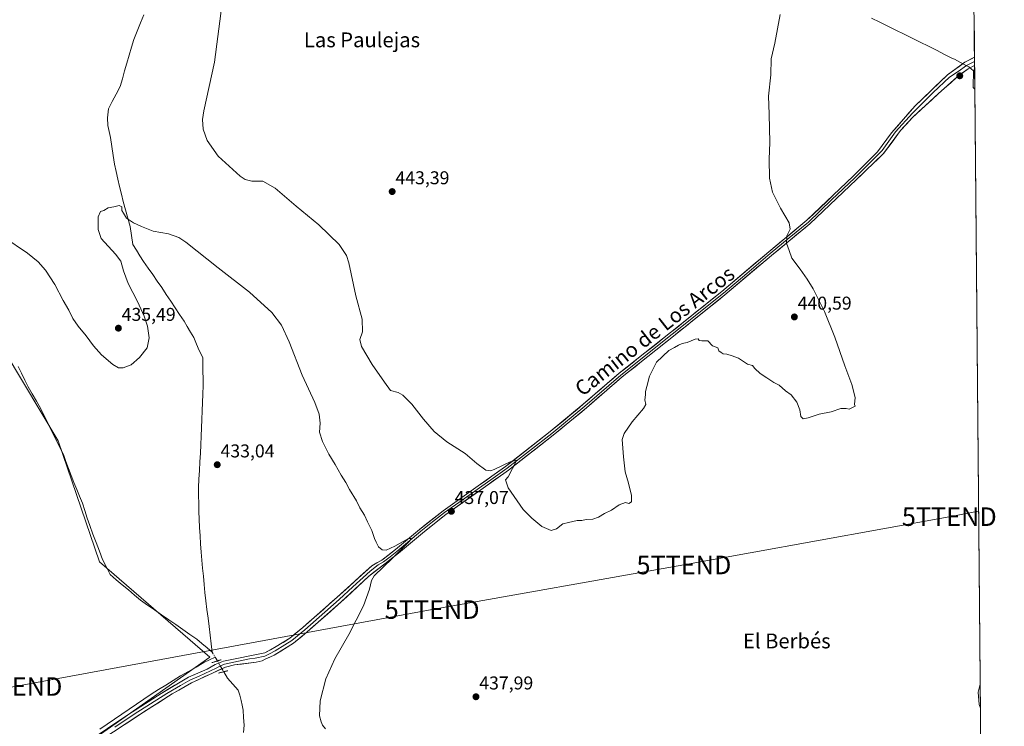
# Model space of a CAD drawing. Units: metres. Extents: x 559834 to 563294, y 4710184 to 4712527.
# Drawn here: x 562762 to 563294, y 4711623 to 4712005 of the extents above; entities that cross this region are included whole.
import ezdxf
from ezdxf.enums import TextEntityAlignment as Align

# ---------------------------------------------------------------- set-up
doc = ezdxf.new("R2010")
doc.units = ezdxf.units.M
doc.header["$MEASUREMENT"] = 0
for name, pattern in [('TRAZO_Y_PUNTO', [1, 0.5, -0.25, 0, -0.25]), ('TRAZOS2', [0.375, 0.25, -0.125]), ('TRAZOSX2', [1.5, 1, -0.5])]:
    doc.linetypes.add(name, pattern=pattern)
doc.layers.get('0').update_dxf_attribs({"lineweight": 5})
for name, color, linetype, lineweight in [('Carátula', 7, 'Continuous', 5), ('Corriente artificial lineal', 5, 'TRAZOSX2', 13), ('Corriente natural lineal', 142, 'Continuous', 13), ('Corriente natural lineal oculto', 19, 'TRAZO_Y_PUNTO', 13), ('Cultivos herbáceos CxS', 92, 'Continuous', 0), ('Cultivos leñosos CxS', 92, 'Continuous', 0), ('Curva de nivel normal', 36, 'Continuous', 0), ('Layer 0', 7, 'Continuous', 0), ('Municipio', 9, 'Continuous', 13), ('Municipio CxS', 142, 'Continuous', 0), ('Puente lineal', 2, 'TRAZOS2', 0), ('Punto de cota en terreno', 7, 'Continuous', 0), ('Rótulo de punto de cota en terreno', 19, 'Continuous', 0), ('Tendido', 6, 'Continuous', 0), ('Texto cartográfico', 19, 'Continuous', 0), ('Torre de tendido puntual', 7, 'Continuous', 0)]:
    doc.layers.add(name, color=color, linetype=linetype, lineweight=lineweight)
doc.styles.add('Arial', font='txt', dxfattribs={"height": 0.2})

# ---------------------------------------------------------------- blocks, each defined once
blk = doc.blocks.new('*U151')
at = {"layer": 'Cultivos herbáceos CxS', "color": 92, "linetype": 'Continuous', "lineweight": 0}
for points in [[(562777.85, 4711599.23, 432.44), (562864.88, 4711660.47, 432.6), (562805.33, 4711712, 432.76), (562783.12, 4711777.24, 432.73), (562744.98, 4711840.87, 433.13), (562716.77, 4711867.63, 433.29), (562708.56, 4711877.73, 433.24), (562459.51, 4711563.81, 433.01)], [(562705.73, 4712220.07, 443.92), (562798.36, 4712244.15, 442.07), (562808.38, 4712233.66, 441.94), (562992.72, 4712283.71, 448.68), (563009.13, 4712287.9, 449.46), (563274.12, 4712355.62, 441.86), (563277.55, 4711977.58, 437.42), (563277, 4711977.27, 437.52), (563276.74, 4711967.91, 438.69), (563277.65, 4711967.16, 438.72), (563293.56, 4710213.69, 412.51)]]:
    blk.add_polyline3d(points, dxfattribs=at)
blk = doc.blocks.new('*U188')
at = {"layer": 'Curva de nivel normal', "color": 36, "linetype": 'Continuous', "lineweight": 0}
for points in [[(562753.78, 4711887.18, 435), (562766.54, 4711878.6, 435), (562772.25, 4711873.95, 435), (562776.26, 4711869.36, 435), (562781.29, 4711861.62, 435), (562785.66, 4711853.01, 435), (562788.78, 4711847.79, 435), (562790.99, 4711843.31, 435), (562793.77, 4711839.18, 435), (562798.19, 4711833.88, 435), (562802.02, 4711828.47, 435), (562806.36, 4711823.76, 435), (562812.52, 4711818.53, 435), (562815.65, 4711816.64, 435), (562818.14, 4711816.64, 435), (562822.38, 4711818.3, 435), (562826.99, 4711822.17, 435), (562831.02, 4711827.46, 435), (562832.08, 4711832.9, 435), (562831.25, 4711839.1, 435), (562829.52, 4711844.5, 435), (562825.91, 4711852.56, 435), (562820.82, 4711862.22, 435), (562818.25, 4711869.11, 435), (562816.8, 4711874.32, 435), (562814.06, 4711878.09, 435), (562806.27, 4711886.46, 435), (562804.61, 4711891.39, 435), (562804.66, 4711898.1, 435), (562805.87, 4711900.97, 435), (562807.69, 4711901.56, 435), (562809.95, 4711902.94, 435), (562813.15, 4711903.57, 435), (562816.01, 4711904.2, 435), (562817.36, 4711903.54, 435), (562817.37, 4711901.56, 435), (562818.22, 4711900.07, 435), (562819.85, 4711897.51, 435), (562823.62, 4711894.92, 435), (562828.02, 4711892.95, 435), (562834.26, 4711890.36, 435), (562842.66, 4711889, 435), (562848.16, 4711886.93, 435), (562851.96, 4711884.43, 435), (562869.35, 4711870.7, 435), (562886.31, 4711857.45, 435), (562898.26, 4711846.58, 435), (562903.56, 4711839.71, 435), (562907.69, 4711830.7, 435), (562914.78, 4711812.76, 435), (562921.54, 4711797.89, 435), (562923.88, 4711791.72, 435), (562924.37, 4711786.88, 435), (562924, 4711781.98, 435), (562925.64, 4711776.88, 435), (562929.17, 4711770.04, 435), (562932.58, 4711764.52, 435), (562935.66, 4711758.82, 435), (562938.25, 4711754.86, 435), (562940.3, 4711750.99, 435), (562943.97, 4711744.83, 435), (562945.81, 4711741.17, 435), (562948.28, 4711737.15, 435), (562949.98, 4711733.51, 435), (562952.26, 4711728.8, 435), (562953.68, 4711724.54, 435), (562954.7, 4711722.57, 435), (562955.86, 4711720.06, 435), (562957.86, 4711718.38, 435), (562960.07, 4711718.19, 435), (562964.69, 4711720.36, 435), (562972.15, 4711724.64, 435), (562973.58, 4711724.55, 435), (562972.54, 4711723.05, 435), (562963.47, 4711713.92, 435), (562953.57, 4711704.42, 435), (562952.08, 4711701.88, 435), (562950.96, 4711697.28, 435), (562947.78, 4711688.16, 435), (562939.9, 4711672.77, 435), (562932.28, 4711659.67, 435), (562927.4, 4711648.82, 435), (562924.38, 4711636.92, 435), (562923.97, 4711628.84, 435), (562925, 4711625.54, 435), (562925.65, 4711623.85, 435), (562927.26, 4711621.79, 435)], [(563280.68, 4711632.98, 435), (563279.95, 4711634.93, 435), (563279.52, 4711641.6, 435), (563280.56, 4711645.95, 435)]]:
    blk.add_polyline3d(points, dxfattribs=at)
blk = doc.blocks.new('5PATER')
at = {"layer": 'Carátula', "linetype": 'Continuous', "lineweight": 5}
h = blk.add_hatch(color=250, dxfattribs=at)
edge = h.paths.add_edge_path()
edge.add_ellipse((0, 0.01), major_axis=(-1.33, -1.34), ratio=0.999422, start_angle=0, end_angle=360)
blk = doc.blocks.new('5TTEND')
blk.add_text('5TTEND', height=10).set_placement((0, 0), align=Align.MIDDLE_CENTER)

msp = doc.modelspace()

# ---------------------------------------------------------------- linework, layer by layer
at = {"layer": 'Corriente artificial lineal', "color": 5, "linetype": 'TRAZOSX2', "lineweight": 13}
msp.add_polyline3d([(562866.19, 4711663.15, 432.18), (562867.71, 4711660.58, 432.28)], dxfattribs=at)
at = {"layer": 'Corriente natural lineal', "color": 142, "linetype": 'Continuous', "lineweight": 13}
for points in [[(562866.19, 4711663.15, 432.18), (562865.62, 4711667.77, 432.43), (562865.05, 4711672.38, 432.57), (562864.48, 4711677, 432.63), (562863.9, 4711681.62, 432.66), (562863.33, 4711686.24, 432.67), (562862.76, 4711690.85, 432.62), (562862.19, 4711695.47, 432.54), (562861.78, 4711699.82, 432.53), (562861.37, 4711704.17, 432.55), (562860.97, 4711708.53, 432.57), (562860.56, 4711712.88, 432.69), (562860.15, 4711717.23, 432.77), (562859.89, 4711721.65, 432.81), (562859.63, 4711726.07, 432.81), (562859.37, 4711730.49, 432.82), (562859.11, 4711734.91, 432.85), (562859.02, 4711739.19, 432.87), (562858.93, 4711743.47, 432.88), (562858.84, 4711747.75, 432.88), (562858.75, 4711752.03, 432.9), (562859.01, 4711756.65, 432.92), (562859.26, 4711761.28, 432.93), (562859.52, 4711765.9, 432.94), (562859.77, 4711770.53, 432.98), (562860.03, 4711775.15, 433.03), (562860.2, 4711779.71, 433.05), (562860.37, 4711784.27, 433.11), (562860.54, 4711788.83, 433.19), (562860.72, 4711793.39, 433.25), (562860.89, 4711797.95, 433.32), (562861.06, 4711802.51, 433.34), (562861.23, 4711807.07, 433.31), (562861.2, 4711810.87, 433.32), (562861.17, 4711814.67, 433.39), (562861.14, 4711818.47, 433.54), (562861.11, 4711822.27, 433.61), (562859.07, 4711825.95, 433.73), (562857.63, 4711829.51, 433.77), (562856.19, 4711833.07, 433.79), (562854.46, 4711836, 433.89), (562852.72, 4711838.94, 433.93), (562850.99, 4711841.87, 433.92), (562848.59, 4711845.49, 434.01), (562846.19, 4711849.1, 433.91), (562843.8, 4711852.72, 434.15), (562841.4, 4711856.33, 434.15), (562839, 4711859.95, 434.24), (562836.52, 4711863.47, 434.04), (562834.04, 4711866.99, 434.26), (562831.56, 4711870.51, 434.25), (562829.08, 4711874.03, 434.47), (562827.19, 4711877.1, 434.49), (562825.29, 4711880.16, 434.53), (562823.4, 4711883.23, 434.61), (562822.66, 4711888.07, 434.72), (562821.92, 4711892.91, 434.83), (562820.65, 4711897.42, 434.99), (562819.39, 4711901.92, 435.12), (562818.12, 4711906.43, 435.17), (562817.17, 4711910.46, 435.24), (562816.22, 4711914.49, 435.36), (562815.26, 4711918.53, 435.43), (562814.31, 4711922.56, 435.47), (562813.36, 4711926.59, 435.45), (562812.67, 4711931.36, 435.43), (562811.97, 4711936.14, 435.42), (562811.28, 4711940.91, 435.46), (562810.54, 4711944.15, 435.58), (562809.8, 4711947.39, 435.81), (562809.72, 4711951.63, 435.94), (562810.12, 4711956.43, 436), (562812.23, 4711960.43, 436.12), (562814.33, 4711964.43, 436.3), (562816.44, 4711968.43, 436.44), (562817.67, 4711972.68, 436.47), (562818.91, 4711976.94, 436.58), (562820.14, 4711981.19, 436.74), (562821.37, 4711985.44, 436.86), (562822.61, 4711989.7, 436.88), (562823.84, 4711993.95, 436.95), (562825.67, 4711998.37, 436.9), (562827.5, 4712002.79, 437), (562829.33, 4712007.21, 437.17)], [(562761.51, 4711817.39, 432.61), (562763.28, 4711813.74, 432.75), (562765.06, 4711810.08, 432.66), (562766.83, 4711806.43, 432.56), (562769.06, 4711802.59, 432.72), (562771.28, 4711798.75, 432.64), (562773.51, 4711794.91, 432.76), (562775.56, 4711790.74, 432.65), (562777.62, 4711786.56, 432.63), (562779.67, 4711782.39, 432.68), (562781.72, 4711778.22, 432.38), (562783.78, 4711774.04, 432.69), (562785.83, 4711769.87, 432.53), (562787.22, 4711766.08, 432.6), (562788.6, 4711762.3, 432.73), (562789.99, 4711758.51, 432.64), (562791.53, 4711754.79, 432.42), (562793.07, 4711751.07, 432.64), (562794.61, 4711747.35, 432.69), (562796.15, 4711743.63, 432.34), (562797.46, 4711739.6, 432.56), (562798.76, 4711735.58, 432.66), (562800.07, 4711731.55, 432.62), (562801.8, 4711726.97, 432.5), (562803.53, 4711722.39, 432.57), (562805.26, 4711717.81, 432.55), (562806.99, 4711713.23, 432.54), (562809.03, 4711709.15, 432.73), (562811.07, 4711705.07, 432.48), (562814.36, 4711702.3, 432.6), (562817.65, 4711699.53, 432.62), (562820.93, 4711696.77, 432.68), (562824.22, 4711694, 432.64), (562827.51, 4711691.23, 432.76), (562831.3, 4711688.6, 432.49), (562835.09, 4711685.97, 432.75), (562838.88, 4711683.34, 432.71), (562842.67, 4711680.71, 432.69), (562846.46, 4711678.08, 432.29), (562850.25, 4711675.45, 432.67), (562854.04, 4711672.82, 432.57), (562857.83, 4711670.19, 432.64), (562860.62, 4711667.84, 432.57), (562863.4, 4711665.5, 432.69), (562866.19, 4711663.15, 432.18)], [(562805.48, 4711621.7, 432.24), (562809.45, 4711624.39, 432.26), (562813.42, 4711627.08, 432.27), (562817.39, 4711629.76, 432.15), (562821.36, 4711632.45, 432.15), (562825.33, 4711635.14, 432.26), (562829.3, 4711637.82, 432.18), (562833.27, 4711640.51, 432.26), (562837.22, 4711642.99, 432.36), (562841.17, 4711645.47, 432.39), (562845.12, 4711647.95, 432.28), (562849.07, 4711650.43, 432.36), (562853.28, 4711652.8, 432.43), (562857.5, 4711655.18, 432.49), (562861.71, 4711657.55, 432.65), (562864.71, 4711659.07, 432.41), (562867.71, 4711660.58, 432.28)], [(562867.71, 4711660.58, 432.28), (562868.95, 4711658.47, 432.4)], [(562872.38, 4711652.65, 432.29), (562874.44, 4711649.16, 432.46), (562877.3, 4711645.91, 432.28), (562880.16, 4711642.67, 432.6), (562881.01, 4711639.92, 432.67), (562881.85, 4711637.17, 432.64), (562882.38, 4711634.52, 432.61), (562882.91, 4711631.88, 432.63), (562883.12, 4711627.86, 432.59), (562883.33, 4711623.84, 432.23), (562883.01, 4711619.86, 432.24)]]:
    msp.add_polyline3d(points, dxfattribs=at)
at = {"layer": 'Corriente natural lineal oculto', "color": 19, "linetype": 'TRAZO_Y_PUNTO', "lineweight": 13}
msp.add_polyline3d([(562868.95, 4711658.47, 432.4), (562870.66, 4711655.56, 432.33), (562872.38, 4711652.65, 432.29)], dxfattribs=at)
at = {"layer": 'Cultivos herbáceos CxS', "color": 92, "linetype": 'Continuous', "lineweight": 0}
for points in [[(563274.12, 4712355.62, 441.86), (563277.55, 4711977.58, 437.42)], [(563277.55, 4711977.58, 437.42), (563277, 4711977.27, 437.52), (563276.74, 4711967.91, 438.69), (563277.65, 4711967.16, 438.72)], [(563277.65, 4711967.16, 438.72), (563293.56, 4710213.69, 412.51)], [(562502.57, 4711485.54, 432.68), (562698.72, 4711514.95, 432.46), (562706.76, 4711525.36, 432.28), (562719.27, 4711540.15, 432.26), (562724.3, 4711543.22, 432.3), (562724.26, 4711543.22, 432.3), (562777.85, 4711599.23, 432.44), (562864.88, 4711660.47, 432.6), (562805.33, 4711712, 432.76), (562783.12, 4711777.24, 432.73), (562744.98, 4711840.87, 433.13), (562716.77, 4711867.63, 433.29), (562708.56, 4711877.73, 433.24), (562459.51, 4711563.81, 433.01), (562431.38, 4711581.53, 433.25), (562412.62, 4711600.29, 433.94), (562398.03, 4711608.62, 433.94), (562373.01, 4711616.96, 433.55), (562351.84, 4711636.78, 434.32), (562348.17, 4711623.58, 433.89)]]:
    msp.add_polyline3d(points, dxfattribs=at)
at = {"layer": 'Cultivos leñosos CxS', "color": 92, "linetype": 'Continuous', "lineweight": 0}
msp.add_polyline3d([(563277.65, 4711967.16, 438.72), (563276.74, 4711967.91, 438.69), (563277, 4711977.27, 437.52), (563277.55, 4711977.58, 437.42), (563277.65, 4711967.16, 438.72)], close=True, dxfattribs=at)
for points in [[(563277.55, 4711977.58, 437.42), (563277, 4711977.27, 437.52), (563276.74, 4711967.91, 438.69), (563277.65, 4711967.16, 438.72)], [(563277.55, 4711977.58, 437.42), (563277.65, 4711967.16, 438.72)], [(562502.57, 4711485.54, 432.68), (562698.72, 4711514.95, 432.46), (562706.76, 4711525.36, 432.28), (562719.27, 4711540.15, 432.26), (562724.3, 4711543.22, 432.3), (562724.26, 4711543.22, 432.3), (562777.85, 4711599.23, 432.44), (562864.88, 4711660.47, 432.6), (562805.33, 4711712, 432.76), (562783.12, 4711777.24, 432.73), (562744.98, 4711840.87, 433.13), (562716.77, 4711867.63, 433.29), (562708.56, 4711877.73, 433.24), (562459.51, 4711563.81, 433.01), (562431.38, 4711581.53, 433.25), (562412.62, 4711600.29, 433.94), (562398.03, 4711608.62, 433.94), (562373.01, 4711616.96, 433.55), (562351.84, 4711636.78, 434.32), (562348.17, 4711623.58, 433.89)], [(562459.51, 4711563.81, 433.01), (562708.56, 4711877.73, 433.24), (562716.77, 4711867.63, 433.29), (562744.98, 4711840.87, 433.13), (562783.12, 4711777.24, 432.73), (562805.33, 4711712, 432.76), (562864.88, 4711660.47, 432.6), (562777.85, 4711599.23, 432.44)]]:
    msp.add_polyline3d(points, dxfattribs=at)
at = {"layer": 'Curva de nivel normal', "color": 36, "linetype": 'Continuous', "lineweight": 0}
msp.add_polyline3d([(563172.69, 4712007.34, 440), (563169.68, 4711991.88, 440), (563167.77, 4711983.45, 440), (563167.57, 4711974.85, 440), (563166.28, 4711963.21, 440), (563166.77, 4711953.55, 440), (563167.04, 4711938.34, 440), (563166.63, 4711929.38, 440), (563166.95, 4711919.05, 440), (563168.52, 4711911.52, 440), (563172.79, 4711902.84, 440), (563177.53, 4711895.02, 440), (563177.95, 4711891.55, 440), (563176.28, 4711887.88, 440), (563176.06, 4711883.88, 440), (563177.42, 4711879.95, 440), (563178.96, 4711875.83, 440), (563183.39, 4711869.92, 440), (563187.2, 4711864.45, 440), (563190.46, 4711859.36, 440), (563196.49, 4711847.08, 440), (563202.11, 4711833.28, 440), (563207.44, 4711817.81, 440), (563211.22, 4711807.72, 440), (563213.07, 4711800.61, 440), (563212.75, 4711796.96, 440), (563213.11, 4711795.91, 440), (563209.84, 4711794.3, 440), (563208.3, 4711794.72, 440), (563205.29, 4711794.67, 440), (563200.17, 4711792.95, 440), (563193.68, 4711791.68, 440), (563187.72, 4711789.63, 440), (563184.97, 4711789.22, 440), (563183.68, 4711790.42, 440), (563183.17, 4711793.94, 440), (563181.62, 4711798.21, 440), (563178.51, 4711802.06, 440), (563175.46, 4711804.34, 440), (563172.01, 4711807.3, 440), (563169.29, 4711808.8, 440), (563165.46, 4711811.31, 440), (563161.76, 4711813.57, 440), (563158.94, 4711816.38, 440), (563157.66, 4711817.87, 440), (563155.06, 4711818.73, 440), (563150.2, 4711821.92, 440), (563146.75, 4711823.16, 440), (563143.86, 4711824.03, 440), (563141.9, 4711824.18, 440), (563140.82, 4711825.03, 440), (563139.59, 4711825.8, 440), (563138.94, 4711827.48, 440), (563136.07, 4711828.61, 440), (563133.56, 4711831.29, 440), (563130.27, 4711831.24, 440), (563128.94, 4711831.34, 440), (563128.33, 4711832.35, 440), (563126.79, 4711832.22, 440), (563122.35, 4711830.36, 440), (563119.68, 4711829.75, 440), (563117.68, 4711828.95, 440), (563115.68, 4711827.72, 440), (563112.58, 4711826.05, 440), (563105.93, 4711819.78, 440), (563102.09, 4711812.22, 440), (563100.73, 4711806.56, 440), (563099.95, 4711803.98, 440), (563099.94, 4711802.15, 440), (563099.51, 4711799.38, 440), (563100.14, 4711796.94, 440), (563098.95, 4711794.68, 440), (563092.77, 4711787.56, 440), (563088.51, 4711781.25, 440), (563087.32, 4711778.02, 440), (563088.03, 4711768.72, 440), (563089.04, 4711760.54, 440), (563090.8, 4711754.48, 440), (563092.36, 4711747.75, 440), (563092.31, 4711744.27, 440), (563091.01, 4711743.47, 440), (563089.23, 4711743.94, 440), (563085.69, 4711742.75, 440), (563081.69, 4711739.81, 440), (563077.83, 4711738.13, 440), (563074.58, 4711736.12, 440), (563071.5, 4711734.99, 440), (563068.02, 4711734.78, 440), (563065.69, 4711734.2, 440), (563063.02, 4711734.22, 440), (563058.36, 4711733.22, 440), (563055.36, 4711732.4, 440), (563052.02, 4711729.69, 440), (563049.11, 4711728.92, 440), (563044.1, 4711731.06, 440), (563038.68, 4711735.54, 440), (563034.02, 4711740.22, 440), (563025.78, 4711751.84, 440), (563024.43, 4711756.19, 440), (563025.84, 4711757.89, 440), (563030.51, 4711766.78, 440), (563027.02, 4711765.89, 440), (563018.25, 4711761.79, 440), (563016.37, 4711761.09, 440), (563013.89, 4711761.42, 440), (563008.88, 4711765.08, 440), (563002.69, 4711770.44, 440), (562992.76, 4711776.8, 440), (562985.89, 4711782.3, 440), (562980.09, 4711788.96, 440), (562973.91, 4711797.11, 440), (562969.09, 4711801.96, 440), (562966.43, 4711803.3, 440), (562962.36, 4711804.46, 440), (562959.17, 4711808.97, 440), (562952.43, 4711818.53, 440), (562946.64, 4711828.17, 440), (562945.83, 4711832.03, 440), (562947.34, 4711836.18, 440), (562947.08, 4711842.89, 440), (562943.57, 4711855.56, 440), (562939.82, 4711873.28, 440), (562938.54, 4711877.28, 440), (562934.66, 4711883.21, 440), (562923.72, 4711893.79, 440), (562911.4, 4711903.97, 440), (562900.13, 4711913.65, 440), (562893.51, 4711917.36, 440), (562887.5, 4711917.44, 440), (562883.89, 4711918.32, 440), (562881.22, 4711920.09, 440), (562869.46, 4711930.85, 440), (562863.49, 4711939.46, 440), (562861.33, 4711945.55, 440), (562860.97, 4711950.78, 440), (562861.66, 4711955.46, 440), (562867.34, 4711981.62, 440), (562871.46, 4712013.52, 440)], dxfattribs=at)
at = {"layer": 'Layer 0', "linetype": 'Continuous', "lineweight": 0}
for points in [[(562787.51, 4711607.07), (562821.11, 4711629.71), (562838.63, 4711640.99), (562853.39, 4711649.63), (562863.35, 4711654.03), (562867.83, 4711656.51), (562872.31, 4711658.35), (562894.51, 4711662.83), (562900.71, 4711666.19), (562908.11, 4711670.83), (562914.99, 4711676.51), (562933.55, 4711692.83), (562952.27, 4711709.87), (562957.74, 4711712.94), (562965.06, 4711718.55), (562977.96, 4711729.41), (562990.72, 4711739.56), (563009.66, 4711752.95), (563024.49, 4711763.48), (563048.58, 4711782.22), (563066.41, 4711796.98), (563085.79, 4711813.72), (563113.51, 4711835.75), (563141.2, 4711857.96), (563166.42, 4711879.31), (563187.05, 4711896.3), (563211.96, 4711920.06), (563225.14, 4711933.27), (563232.72, 4711943.54), (563245.51, 4711958.07), (563262.96, 4711974.86), (563272.24, 4711981.66), (563277.49, 4711984.31)], [(563277.49, 4711984.31), (563277.51, 4711982.08)], [(563277.53, 4711979.85), (563274.04, 4711978.09), (563268.03, 4711973.52), (563257.9, 4711964.6), (563243.97, 4711951.74), (563237.59, 4711944.69), (563228.36, 4711932.27), (563213.72, 4711918.26), (563188.71, 4711894.42), (563168.03, 4711877.38), (563142.79, 4711856.02), (563115.07, 4711833.79), (563087.39, 4711811.79), (563068.03, 4711795.07), (563050.15, 4711780.27), (563025.99, 4711761.47), (563011.11, 4711750.91), (562992.23, 4711737.55), (562979.55, 4711727.47), (562966.63, 4711716.59), (562959.26, 4711710.95), (562950.4, 4711704), (562935.79, 4711690.32), (562917.17, 4711673.95), (562910.08, 4711668.1), (562899.66, 4711661.67), (562894.74, 4711659.36), (562893.03, 4711658.55), (562889.83, 4711657.84), (562878.13, 4711656.29), (562873.28, 4711655.11), (562854.92, 4711646.63), (562844.64, 4711640.76), (562827.15, 4711629.63), (562806.02, 4711615.64)], [(563277.51, 4711982.08), (563273.14, 4711979.88), (563268.61, 4711976.61), (563263.9, 4711973.52), (563255.23, 4711965.26), (563244.04, 4711954.07), (563234.85, 4711944.08), (563227.69, 4711934.05), (563212.84, 4711919.16), (563200.39, 4711907.28), (563187.88, 4711895.36), (563177.54, 4711886.84), (563167.23, 4711878.35), (563154.62, 4711867.67), (563142, 4711856.99), (563114.29, 4711834.77), (563086.59, 4711812.76), (563067.22, 4711796.03), (563049.37, 4711781.25), (563037.32, 4711771.88), (563025.24, 4711762.48), (563017.8, 4711757.2), (563010.39, 4711751.93), (563000.95, 4711745.25), (562991.48, 4711738.56), (562985.1, 4711733.48), (562978.76, 4711728.44), (562965.85, 4711717.57), (562962.16, 4711714.75), (562958.5, 4711711.95), (562955.77, 4711710.41), (562951.34, 4711706.94), (562941.98, 4711698.42), (562934.67, 4711691.58), (562916.08, 4711675.23), (562909.1, 4711669.47), (562905.4, 4711667.15), (562900.19, 4711663.93), (562897.09, 4711662.25), (562894.63, 4711661.1), (562889.4, 4711660.01), (562886.32, 4711659.56), (562875.22, 4711657.32), (562872.8, 4711656.73), (562870.56, 4711655.81), (562868.32, 4711654.57), (562859.14, 4711650.33), (562854.16, 4711648.13), (562849.02, 4711645.2), (562841.64, 4711640.88), (562832.89, 4711635.31), (562824.13, 4711629.67), (562813.57, 4711622.68)], [(563277.51, 4711982.08), (563277.53, 4711979.85)]]:
    msp.add_lwpolyline(points, dxfattribs=at)
msp.add_polyline3d([(562809.91, 4711622.16, 432.27), (562813.64, 4711624.68, 432.29), (562817.38, 4711627.19, 432.16), (562821.11, 4711629.71, 432.26), (562824.61, 4711631.97, 432.24), (562828.12, 4711634.22, 432.26), (562831.62, 4711636.48, 432.14), (562835.13, 4711638.73, 432.26), (562838.63, 4711640.99, 432.36), (562842.32, 4711643.15, 432.32), (562846.01, 4711645.31, 432.29), (562849.7, 4711647.47, 432.26), (562853.39, 4711649.63, 432.34), (562856.71, 4711651.1, 432.32), (562860.03, 4711652.56, 432.42), (562863.35, 4711654.03, 432.48), (562865.59, 4711655.27, 432.43), (562867.83, 4711656.51, 432.35), (562872.31, 4711658.35, 432.6), (562876.75, 4711659.25, 432.72), (562881.19, 4711660.14, 432.79), (562885.63, 4711661.04, 432.83), (562890.07, 4711661.93, 432.87), (562894.51, 4711662.83, 432.92), (562897.61, 4711664.51, 432.95), (562900.71, 4711666.19, 432.97), (562904.41, 4711668.51, 433.04), (562908.11, 4711670.83, 433.11), (562911.55, 4711673.67, 433.19), (562914.99, 4711676.51, 433.22), (562918.7, 4711679.77, 433.23), (562922.41, 4711683.04, 433.25), (562926.13, 4711686.3, 433.29), (562929.84, 4711689.57, 433.36), (562933.55, 4711692.83, 433.44), (562936.67, 4711695.67, 433.49), (562939.79, 4711698.51, 433.57), (562942.91, 4711701.35, 433.72), (562946.03, 4711704.19, 433.7), (562949.15, 4711707.03, 433.96), (562952.27, 4711709.87, 434.06), (562955.01, 4711711.41, 434.28), (562957.74, 4711712.94, 434.38), (562961.4, 4711715.75, 434.61), (562965.06, 4711718.55, 434.66), (562968.29, 4711721.27, 435.08), (562971.51, 4711723.98, 434.87), (562974.74, 4711726.7, 435.49), (562977.96, 4711729.41, 435.53), (562981.15, 4711731.95, 435.75), (562984.34, 4711734.49, 435.93), (562987.53, 4711737.02, 436.42), (562990.72, 4711739.56, 436.52), (562994.51, 4711742.24, 437.05), (562998.3, 4711744.92, 437.28), (563002.08, 4711747.59, 437.67), (563005.87, 4711750.27, 438.12), (563009.66, 4711752.95, 438.43), (563013.37, 4711755.58, 438.87), (563017.08, 4711758.22, 439.01), (563020.78, 4711760.85, 439.6), (563024.49, 4711763.48, 439.84), (563027.93, 4711766.16, 440.16), (563031.37, 4711768.83, 440.1), (563034.81, 4711771.51, 440.44), (563038.26, 4711774.19, 440.52), (563041.7, 4711776.87, 440.62), (563045.14, 4711779.54, 440.67), (563048.58, 4711782.22, 440.72), (563052.15, 4711785.17, 440.71), (563055.71, 4711788.12, 440.67), (563059.28, 4711791.08, 440.7), (563062.84, 4711794.03, 440.65), (563066.41, 4711796.98, 440.63), (563069.64, 4711799.77, 440.59), (563072.87, 4711802.56, 440.56), (563076.1, 4711805.35, 440.53), (563079.33, 4711808.14, 440.48), (563082.56, 4711810.93, 440.44), (563085.79, 4711813.72, 440.37), (563089.26, 4711816.47, 440.37), (563092.72, 4711819.23, 440.35), (563096.19, 4711821.98, 440.34), (563099.65, 4711824.74, 440.31), (563103.12, 4711827.49, 440.3), (563106.58, 4711830.24, 440.32), (563110.05, 4711833, 440.31), (563113.51, 4711835.75, 440.3), (563116.97, 4711838.53, 440.31), (563120.43, 4711841.3, 440.31), (563123.89, 4711844.08, 440.33), (563127.36, 4711846.86, 440.34), (563130.82, 4711849.63, 440.36), (563134.28, 4711852.41, 440.4), (563137.74, 4711855.18, 440.42), (563141.2, 4711857.96, 440.44), (563144.8, 4711861.01, 440.51), (563148.41, 4711864.06, 440.57), (563152.01, 4711867.11, 440.66), (563155.61, 4711870.16, 440.66), (563159.21, 4711873.21, 440.57), (563162.82, 4711876.26, 440.5), (563166.42, 4711879.31, 440.36), (563169.86, 4711882.14, 440.25), (563173.3, 4711884.97, 440.11), (563176.74, 4711887.81, 439.95), (563180.17, 4711890.64, 439.81), (563183.61, 4711893.47, 439.66), (563187.05, 4711896.3, 439.57), (563190.61, 4711899.69, 439.4), (563194.17, 4711903.09, 439.27), (563197.73, 4711906.48, 439.13), (563201.28, 4711909.88, 439.02), (563204.84, 4711913.27, 438.94), (563208.4, 4711916.67, 438.82), (563211.96, 4711920.06, 438.73), (563215.25, 4711923.36, 438.7), (563218.55, 4711926.66, 438.59), (563221.84, 4711929.97, 438.56), (563225.14, 4711933.27, 438.43), (563227.66, 4711936.69, 438.31), (563230.19, 4711940.12, 438.19), (563232.72, 4711943.54, 438.07), (563235.91, 4711947.17, 437.99), (563239.11, 4711950.81, 437.92), (563242.31, 4711954.44, 437.84), (563245.51, 4711958.07, 437.79), (563249, 4711961.43, 437.75), (563252.49, 4711964.78, 437.66), (563255.98, 4711968.14, 437.58), (563259.47, 4711971.5, 437.5), (563262.96, 4711974.86, 437.43), (563266.06, 4711977.13, 437.38), (563269.15, 4711979.39, 437.32), (563272.24, 4711981.66, 437.22), (563275.85, 4711983.48, 437.29), (563277.49, 4711984.31, 437.24), (563277.53, 4711979.85, 437.31), (563277.53, 4711979.85, 437.31), (563274.04, 4711978.09, 437.41), (563271.03, 4711975.81, 437.89), (563268.03, 4711973.52, 437.76), (563264.65, 4711970.55, 437.8), (563261.28, 4711967.57, 437.7), (563257.9, 4711964.6, 437.81), (563254.42, 4711961.38, 437.84), (563250.93, 4711958.17, 437.84), (563247.45, 4711954.95, 437.9), (563243.97, 4711951.74, 437.95), (563240.78, 4711948.21, 438.01), (563237.59, 4711944.69, 438.07), (563235.28, 4711941.58, 438.13), (563232.97, 4711938.48, 438.21), (563230.66, 4711935.38, 438.28), (563228.36, 4711932.27, 438.36), (563225.43, 4711929.47, 438.46), (563222.5, 4711926.67, 438.53), (563219.58, 4711923.87, 438.58), (563216.65, 4711921.06, 438.65), (563213.72, 4711918.26, 438.69), (563210.15, 4711914.85, 438.78), (563206.57, 4711911.45, 438.87), (563203, 4711908.04, 438.95), (563199.43, 4711904.64, 439.06), (563195.86, 4711901.23, 439.19), (563192.28, 4711897.83, 439.31), (563188.71, 4711894.42, 439.48), (563185.26, 4711891.58, 439.61), (563181.82, 4711888.74, 439.75), (563178.37, 4711885.9, 439.9), (563174.92, 4711883.06, 440.03), (563171.48, 4711880.22, 440.16), (563168.03, 4711877.38, 440.28), (563164.42, 4711874.33, 440.41), (563160.82, 4711871.28, 440.5), (563157.21, 4711868.23, 440.6), (563153.61, 4711865.17, 440.58), (563150, 4711862.12, 440.53), (563146.4, 4711859.07, 440.46), (563142.79, 4711856.02, 440.4), (563139.33, 4711853.24, 440.36), (563135.86, 4711850.46, 440.31), (563132.4, 4711847.68, 440.28), (563128.93, 4711844.91, 440.25), (563125.47, 4711842.13, 440.23), (563122, 4711839.35, 440.21), (563118.54, 4711836.57, 440.21), (563115.07, 4711833.79, 440.2), (563111.61, 4711831.04, 440.17), (563108.15, 4711828.29, 440.17), (563104.69, 4711825.54, 440.18), (563101.23, 4711822.79, 440.18), (563097.77, 4711820.04, 440.22), (563094.31, 4711817.29, 440.23), (563090.85, 4711814.54, 440.22), (563087.39, 4711811.79, 440.27), (563084.16, 4711809, 440.32), (563080.94, 4711806.22, 440.33), (563077.71, 4711803.43, 440.38), (563074.48, 4711800.64, 440.43), (563071.26, 4711797.86, 440.47), (563068.03, 4711795.07, 440.54), (563064.45, 4711792.11, 440.57), (563060.88, 4711789.15, 440.64), (563057.3, 4711786.19, 440.57), (563053.73, 4711783.23, 440.57), (563050.15, 4711780.27, 440.58), (563046.7, 4711777.58, 440.56), (563043.25, 4711774.9, 440.53), (563039.8, 4711772.21, 440.43), (563036.34, 4711769.53, 440.31), (563032.89, 4711766.84, 440.13), (563029.44, 4711764.16, 439.99), (563025.99, 4711761.47, 439.74), (563022.27, 4711758.83, 439.27), (563018.55, 4711756.19, 439.12), (563014.83, 4711753.55, 438.73), (563011.11, 4711750.91, 438.69), (563007.33, 4711748.24, 438.11), (563003.56, 4711745.57, 437.9), (562999.78, 4711742.89, 437.35), (562996.01, 4711740.22, 437.39), (562992.23, 4711737.55, 436.76), (562989.06, 4711735.03, 436.69), (562985.89, 4711732.51, 436.11), (562982.72, 4711729.99, 436.12), (562979.55, 4711727.47, 435.88), (562976.32, 4711724.75, 435.92), (562973.09, 4711722.03, 435.49), (562969.86, 4711719.31, 435.37), (562966.63, 4711716.59, 435.06), (562962.95, 4711713.77, 434.84), (562959.26, 4711710.95, 434.77), (562956.31, 4711708.63, 434.69), (562953.35, 4711706.32, 434.59), (562950.4, 4711704, 434.51), (562947.48, 4711701.26, 434.26), (562944.56, 4711698.53, 434.23), (562941.63, 4711695.79, 434.07), (562938.71, 4711693.06, 433.97), (562935.79, 4711690.32, 433.9), (562932.07, 4711687.05, 433.75), (562928.34, 4711683.77, 433.66), (562924.62, 4711680.5, 433.57), (562920.89, 4711677.22, 433.44), (562917.17, 4711673.95, 433.41), (562913.63, 4711671.03, 433.34), (562910.08, 4711668.1, 433.24), (562906.61, 4711665.96, 433.13), (562903.13, 4711663.81, 433.07), (562899.66, 4711661.67, 433), (562897.2, 4711660.52, 432.94), (562894.74, 4711659.36, 432.89), (562893.03, 4711658.55, 432.85), (562889.83, 4711657.84, 432.81), (562885.93, 4711657.32, 432.78), (562882.03, 4711656.81, 432.73), (562878.13, 4711656.29, 432.67), (562873.28, 4711655.11, 432.4), (562869.61, 4711653.41, 432.28), (562865.94, 4711651.72, 432.61), (562862.26, 4711650.02, 432.62), (562858.59, 4711648.33, 432.52), (562854.92, 4711646.63, 432.43), (562851.49, 4711644.67, 432.43), (562848.07, 4711642.72, 432.42), (562844.64, 4711640.76, 432.43), (562841.14, 4711638.53, 432.4), (562837.64, 4711636.31, 432.43), (562834.15, 4711634.08, 432.4), (562830.65, 4711631.86, 432.39), (562827.15, 4711629.63, 432.39), (562823.63, 4711627.3, 432.4), (562820.11, 4711624.97, 432.41), (562816.59, 4711622.64, 432.39)], dxfattribs=at)
at = {"layer": 'Municipio', "color": 9, "linetype": 'Continuous', "lineweight": 13}
msp.add_polyline3d([(563221.98, 4712005.45, 437.47), (563226.35, 4712003.27, 437.36), (563230.72, 4712001.1, 437.23), (563235.09, 4711998.92, 437.19), (563239.46, 4711996.75, 437.17), (563243.83, 4711994.57, 437.17), (563248.2, 4711992.4, 437.17), (563252.57, 4711990.22, 437.14), (563256.94, 4711988.05, 437.11), (563261.31, 4711985.87, 437.11), (563265.68, 4711983.7, 437.15), (563266.61, 4711983.24, 437.17), (563269.65, 4711981.67, 437.22), (563273.04, 4711979.92, 437.3), (563274.39, 4711979.22, 437.32), (563275.79, 4711977.96, 437.38), (563277.57, 4711976.37, 437.51)], dxfattribs=at)
msp.add_polyline3d([(563221.98, 4712005.45, 437.47), (563226.35, 4712003.27, 437.36), (563230.72, 4712001.1, 437.23), (563235.09, 4711998.92, 437.19), (563239.46, 4711996.75, 437.17), (563243.83, 4711994.57, 437.17), (563248.2, 4711992.4, 437.17), (563252.57, 4711990.22, 437.14), (563256.94, 4711988.05, 437.11), (563261.31, 4711985.87, 437.11), (563265.68, 4711983.7, 437.15), (563266.61, 4711983.24, 437.17), (563269.65, 4711981.67, 437.22), (563273.04, 4711979.92, 437.3), (563274.39, 4711979.22, 437.32), (563275.79, 4711977.96, 437.38), (563277.57, 4711976.37, 437.51)], dxfattribs=at)
at = {"layer": 'Municipio CxS', "color": 142, "linetype": 'Continuous', "lineweight": 0}
for points in [[(563277.3, 4712006.13, 436.64), (563277.34, 4712001.17, 436.67), (563277.39, 4711996.21, 436.69), (563277.43, 4711991.25, 436.82), (563277.48, 4711986.29, 437.09), (563277.52, 4711981.33, 437.31), (563277.57, 4711976.37, 437.51), (563277.57, 4711976.37, 437.51), (563275.79, 4711977.96, 437.38), (563274.39, 4711979.22, 437.32), (563273.04, 4711979.92, 437.3), (563269.65, 4711981.67, 437.22), (563266.61, 4711983.24, 437.17), (563265.68, 4711983.7, 437.15), (563261.31, 4711985.87, 437.11), (563256.94, 4711988.05, 437.11), (563252.57, 4711990.22, 437.14), (563248.2, 4711992.4, 437.17), (563243.83, 4711994.57, 437.17), (563239.46, 4711996.75, 437.17), (563235.09, 4711998.92, 437.19), (563230.72, 4712001.1, 437.23), (563226.35, 4712003.27, 437.36), (563221.98, 4712005.45, 437.47)], [(563221.98, 4712005.45, 437.47), (563226.35, 4712003.27, 437.36), (563230.72, 4712001.1, 437.23), (563235.09, 4711998.92, 437.19), (563239.46, 4711996.75, 437.17), (563243.83, 4711994.57, 437.17), (563248.2, 4711992.4, 437.17), (563252.57, 4711990.22, 437.14), (563256.94, 4711988.05, 437.11), (563261.31, 4711985.87, 437.11), (563265.68, 4711983.7, 437.15), (563266.61, 4711983.24, 437.17), (563269.65, 4711981.67, 437.22), (563273.04, 4711979.92, 437.3), (563274.39, 4711979.22, 437.32), (563275.79, 4711977.96, 437.38), (563277.57, 4711976.37, 437.51), (563277.61, 4711971.38, 438.11), (563277.66, 4711966.38, 438.58), (563277.7, 4711961.39, 438.56), (563277.75, 4711956.4, 438.52), (563277.79, 4711951.4, 438.48), (563277.84, 4711946.41, 438.39), (563277.88, 4711941.42, 438.27), (563277.93, 4711936.42, 438.13), (563277.97, 4711931.43, 438), (563278.02, 4711926.44, 437.86), (563278.06, 4711921.44, 437.75), (563278.11, 4711916.45, 437.67), (563278.15, 4711911.46, 437.6), (563278.2, 4711906.46, 437.55), (563278.25, 4711901.47, 437.53), (563278.29, 4711896.48, 437.52), (563278.34, 4711891.48, 437.53), (563278.38, 4711886.49, 437.54), (563278.43, 4711881.49, 437.53), (563278.47, 4711876.5, 437.49), (563278.52, 4711871.51, 437.44), (563278.56, 4711866.51, 437.38), (563278.61, 4711861.52, 437.31), (563278.65, 4711856.53, 437.22), (563278.7, 4711851.53, 437.13), (563278.74, 4711846.54, 437.04), (563278.79, 4711841.55, 436.93), (563278.83, 4711836.55, 436.8), (563278.88, 4711831.56, 436.69), (563278.93, 4711826.57, 436.59), (563278.97, 4711821.57, 436.5), (563279.02, 4711816.58, 436.45), (563279.06, 4711811.59, 436.44), (563279.11, 4711806.59, 436.46), (563279.15, 4711801.6, 436.51), (563279.2, 4711796.61, 436.62), (563279.24, 4711791.61, 436.76), (563279.29, 4711786.62, 436.92), (563279.33, 4711781.63, 437.11), (563279.38, 4711776.63, 437.34), (563279.42, 4711771.64, 437.53), (563279.47, 4711766.65, 437.66), (563279.51, 4711761.65, 437.85), (563279.56, 4711756.66, 438.03), (563279.6, 4711751.67, 438.15), (563279.65, 4711746.67, 438.24), (563279.7, 4711741.68, 438.33), (563279.74, 4711736.69, 438.35), (563279.79, 4711731.69, 438.3), (563279.83, 4711726.7, 438.16), (563279.88, 4711721.71, 437.96), (563279.92, 4711716.71, 437.76), (563279.97, 4711711.72, 437.58), (563280.01, 4711706.72, 437.36), (563280.06, 4711701.73, 437.09), (563280.1, 4711696.74, 436.75), (563280.15, 4711691.74, 436.45), (563280.19, 4711686.75, 436.18), (563280.24, 4711681.76, 435.91), (563280.28, 4711676.76, 435.64), (563280.33, 4711671.77, 435.44), (563280.38, 4711666.78, 435.31), (563280.42, 4711661.78, 435.2), (563280.47, 4711656.79, 435.11), (563280.51, 4711651.8, 435.03), (563280.56, 4711646.8, 434.96), (563280.6, 4711641.81, 434.92), (563280.65, 4711636.82, 434.94), (563280.69, 4711631.82, 434.98), (563280.74, 4711626.83, 435.07), (563280.78, 4711621.84, 435.16)]]:
    msp.add_polyline3d(points, dxfattribs=at)
at = {"layer": 'Puente lineal', "color": 2, "linetype": 'TRAZOS2', "lineweight": 0}
for points in [[(562871.06, 4711659.15, 432.57), (562868.94, 4711658.47, 432.4), (562866.03, 4711657.55, 432.31)], [(562874.62, 4711653.22, 432.41), (562872.37, 4711652.65, 432.29), (562869.58, 4711651.94, 432.45)]]:
    msp.add_polyline3d(points, dxfattribs=at)
at = {"layer": 'Tendido', "color": 6, "linetype": 'Continuous', "lineweight": 0}
msp.add_polyline3d([(563279.72, 4711739.24, 438.36), (563263.87, 4711736.34, 438.67), (563120.68, 4711710.26, 438.96), (562984.83, 4711686.2, 437.83), (562759.71, 4711644.67, 432.47), (562550.58, 4711607.07, 432.97), (562307.53, 4711563.49, 434.58), (562067.61, 4711519.73, 443.52), (561894.29, 4711488.17, 449.9), (561611.62, 4711395.49, 451.37), (561319.98, 4711300.52, 449.24), (561141.46, 4711240.98, 457.76), (560968.33, 4711184.17, 463.26), (560728.46, 4711105.72, 486.85), (560553.18, 4711047.67, 478.28), (560284.84, 4710958.3, 472.85), (560165.26, 4710920, 470.66), (559866.69, 4710819.72, 446.79)], dxfattribs=at)

# ---------------------------------------------------------------- block references
at = {"layer": 'Cultivos herbáceos CxS', "color": 92, "linetype": 'Continuous', "lineweight": 0}
msp.add_blockref('*U151', (0, 0), dxfattribs=at)
at = {"layer": 'Curva de nivel normal', "color": 36, "linetype": 'Continuous', "lineweight": 0}
msp.add_blockref('*U188', (0, 0), dxfattribs=at)
at = {"layer": 'Punto de cota en terreno', "linetype": 'Continuous', "lineweight": 0}
for p in [(563269.53, 4711974.28, 437.44), (562963.26, 4711911.8, 443.39), (563180.28, 4711844.14, 440.59), (562815.54, 4711838.07, 435.49), (562868.87, 4711764.38, 433.04), (562995.22, 4711739.22, 437.07), (563008.48, 4711639.13, 437.99)]:
    msp.add_blockref('5PATER', p, dxfattribs=at)
at = {"layer": 'Torre de tendido puntual', "linetype": 'Continuous', "lineweight": 0}
for p in [(563263.87, 4711736.34, 438.67), (563120.68, 4711710.26, 438.96), (562984.83, 4711686.2, 437.83), (562759.71, 4711644.67, 432.47)]:
    msp.add_blockref('5TTEND', p, dxfattribs=at)

# ---------------------------------------------------------------- texts
at = {"layer": 'Rótulo de punto de cota en terreno', "color": 19, "linetype": 'Continuous', "lineweight": 0, "style": 'Arial'}
for s, p in [('443,39', (562965.02, 4711913.56)), ('440,59', (563182.04, 4711845.9)), ('435,49', (562817.3, 4711839.83)), ('433,04', (562870.63, 4711766.14)), ('437,07', (562996.98, 4711740.98)), ('437,99', (563010.24, 4711640.89))]:
    msp.add_text(s, height=7, dxfattribs=at).set_placement(p, align=Align.BOTTOM_LEFT)
at = {"layer": 'Texto cartográfico', "color": 19, "linetype": 'Continuous', "lineweight": 0, "style": 'Arial'}
for s, p in [('Las Paulejas', (562946.98, 4711993.69)), ('El Berbés', (563176.19, 4711669.26))]:
    msp.add_text(s, height=8, dxfattribs=at).set_placement(p, align=Align.MIDDLE_CENTER)
msp.add_text('Camino de Los Arcos', height=8, rotation=38.0468, dxfattribs=at).set_placement((563104.92, 4711836.54), align=Align.MIDDLE_CENTER)

doc.saveas('drawing.dxf')
